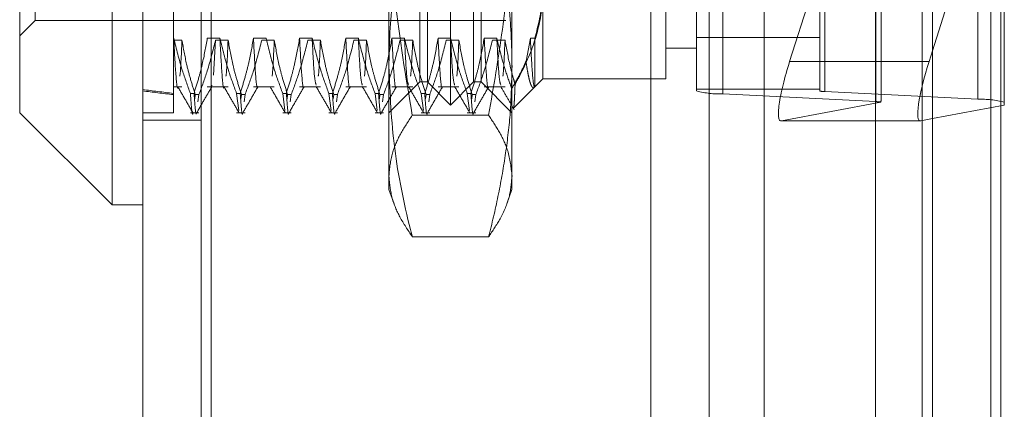
# Model space of a CAD drawing. Units: inches. Extents: x 0 to 23.4, y 0 to 16.5.
# Drawn here: x 12.1 to 12.2, y 7.9 to 7.9 of the extents above; entities that cross this region are included whole.
import ezdxf

# ---------------------------------------------------------------- set-up
doc = ezdxf.new("R2010")
doc.units = ezdxf.units.IN
doc.header["$MEASUREMENT"] = 0
doc.linetypes.add('HIDDEN', pattern=[0.07500000000000001, 0.05, -0.025])

msp = doc.modelspace()

# ---------------------------------------------------------------- linework, layer by layer
at = {"color": 7, "linetype": 'Continuous', "lineweight": 15}
for p, q in [((12.2160247359, 11.2700629349), (12.2160247359, 4.6199962682)), ((12.2257691803, 11.2700629349), (12.2257691803, 4.6199962682)), ((12.1037644345, 4.6283851571), (12.1037644345, 11.261674046)), ((12.113508879, 11.261547142), (12.113508879, 4.628512061)), ((12.2079533234, 11.261547142), (12.2079533234, 4.628512061)), ((12.0993899813, 8.0062719462), (12.0993899813, 7.8837872568)), ((12.0862666217, 7.8969106164), (12.0862666217, 7.9931485867)), ((12.2155452912, 7.9042100481), (12.2160247359, 7.9057276999)), ((12.0862666217, 7.8969106164), (12.0993899813, 7.8837872568)), ((12.2079533234, 7.8957594171), (12.2143148545, 7.8957594171)), ((12.2160247359, 7.8960765655), (12.2143672603, 7.8957645032)), ((12.0993899813, 7.8837872568), (12.1037644345, 7.8837872568))]:
    msp.add_line(p, q, dxfattribs=at)
at = {"color": 7, "linetype": 'HIDDEN', "lineweight": 0}
for p, q in [((12.2243247359, 4.6199962682), (12.2243247359, 11.2700629349)), ((12.2257691803, 11.2700629349), (12.2257691803, 4.6199962682)), ((12.1120644345, 4.6283851571), (12.1120644345, 11.261674046)), ((12.113508879, 11.261547142), (12.113508879, 4.628512061)), ((12.1920977678, 4.628512061), (12.1920977678, 11.261547142)), ((12.1132136248, 4.7401684904), (12.1132136248, 11.1498907126)), ((12.1215136248, 4.7401684904), (12.1215136248, 11.1498907126)), ((12.1229580692, 4.7401684904), (12.1229580692, 11.1498907126)), ((12.2145802915, 4.7401684904), (12.2145802915, 11.1498907126)), ((12.1203644345, 4.9450296015), (12.1203644345, 10.9450296015)), ((12.121808879, 4.9450296015), (12.121808879, 10.9450296015)), ((12.1745422123, 4.9450296015), (12.1745422123, 10.9450296015)), ((12.1759866567, 10.9450296015), (12.1759866567, 4.9450296015)), ((12.1842866567, 10.9450296015), (12.1842866567, 4.9450296015)), ((12.1475089664, 7.8980042297), (12.1475089664, 7.9920549734)), ((12.1442281265, 7.9012850696), (12.1442281265, 7.9887741335)), ((12.1507898063, 7.9012850696), (12.1507898063, 7.9887741335)), ((12.182504592, 7.9000026705), (12.182504592, 7.9852549192)), ((12.1862485465, 7.9848377021), (12.1862485465, 7.8995854534)), ((12.2000024048, 7.9852549192), (12.2000024048, 7.9000026705)), ((12.2007511957, 7.8999192271), (12.2007511957, 7.9851714758)), ((12.2080025202, 7.8984867987), (12.2080025202, 7.9837390473)), ((12.2225051694, 7.984072821), (12.2225051694, 7.8988205723)), ((12.2145802915, 7.9829898827), (12.2145802915, 7.8958046117)), ((12.0884538483, 7.910033976), (12.0884538483, 7.9800252271)), ((12.1387600601, 7.9035046261), (12.1387600601, 7.9606317606)), ((12.1562578728, 7.9606317606), (12.1562578728, 7.9035046261)), ((12.2087513111, 7.8989857276), (12.2087513111, 7.9385287771)), ((12.2160247359, 7.9057276999), (12.2262491239, 7.9380923521)), ((12.2262491239, 7.9380923521), (12.2262491239, 7.8980015689)), ((12.1081388877, 7.924030608), (12.1081388877, 7.9075005295)), ((12.1993863027, 7.9157855284), (12.1957294674, 7.9042100481)), ((12.1431345132, 7.9012850696), (12.1431345132, 7.9142703604)), ((12.1518834196, 7.9142703604), (12.1518834196, 7.9012850696)), ((12.160632326, 7.9145779528), (12.160632326, 7.9017225149)), ((12.1781301388, 7.9017225149), (12.1781301388, 7.9145779528)), ((12.0862666217, 7.9078467494), (12.0884538483, 7.910033976)), ((12.0884538483, 7.910033976), (12.1553829822, 7.910033976)), ((12.182504592, 7.907620697), (12.2000024048, 7.907620697)), ((12.1081388877, 7.9075005295), (12.1081388877, 7.8996642852)), ((12.1081672959, 7.9075005295), (12.1081388877, 7.9075005295)), ((12.1081388877, 7.9072377344), (12.1093367035, 7.9072377344)), ((12.1147289757, 7.9075005295), (12.1129370202, 7.9075005295)), ((12.1141064278, 7.9072377344), (12.1138228803, 7.9022682933)), ((12.1141064278, 7.9072377344), (12.1158983833, 7.9072377344)), ((12.1212906555, 7.9075005295), (12.1194987, 7.9075005295)), ((12.1206681076, 7.9072377344), (12.1224600631, 7.9072377344)), ((12.1278523353, 7.9075005295), (12.1260603798, 7.9075005295)), ((12.1272297874, 7.9072377344), (12.1290217428, 7.9072377344)), ((12.1344140151, 7.9075005295), (12.1326220596, 7.9075005295)), ((12.1337914672, 7.9072377344), (12.1355834226, 7.9072377344)), ((12.1409756949, 7.9075005295), (12.1391837394, 7.9075005295)), ((12.140353147, 7.9072377344), (12.1421451024, 7.9072377344)), ((12.1475373746, 7.9075005295), (12.1457454192, 7.9075005295)), ((12.1469148268, 7.9072377344), (12.1487067822, 7.9072377344)), ((12.1540990544, 7.9075005295), (12.152307099, 7.9075005295)), ((12.1534765065, 7.9072377344), (12.155268462, 7.9072377344)), ((12.1588687788, 7.9075005295), (12.1582491078, 7.9042226754)), ((12.1595031703, 7.9075005295), (12.1588687788, 7.9075005295)), ((12.1595031703, 7.9005933592), (12.1595031703, 7.9075005295)), ((12.1781301388, 7.9060969681), (12.182504592, 7.9060969681)), ((12.1387600601, 7.8859744834), (12.1387600601, 7.9035046261)), ((12.1562578728, 7.9035046261), (12.1562578728, 7.8859744834)), ((12.2079533234, 7.9042100481), (12.1957294674, 7.9042100481)), ((12.1135871611, 7.9008441803), (12.1135466532, 7.9005994487)), ((12.1387600601, 7.8969106164), (12.1431345132, 7.9012850696)), ((12.1431345132, 7.9012850696), (12.1442281265, 7.9012850696)), ((12.1442281265, 7.9012850696), (12.1475089664, 7.8980042297)), ((12.1475089664, 7.8980042297), (12.1507898063, 7.9012850696)), ((12.1507898063, 7.9012850696), (12.1518834196, 7.9012850696)), ((12.1518834196, 7.9012850696), (12.1562578728, 7.8969106164)), ((12.1595031703, 7.9005933592), (12.160632326, 7.9017225149)), ((12.160632326, 7.9017225149), (12.1781301388, 7.9017225149)), ((12.1081388877, 7.9005933592), (12.1093367035, 7.9005933592)), ((12.1081388877, 7.8996642852), (12.1081388877, 7.8969106164)), ((12.1105349953, 7.8996642852), (12.1110522546, 7.8996642852)), ((12.1111551558, 7.8988925454), (12.1112312096, 7.8994883249)), ((12.1117484689, 7.8994883249), (12.1112312096, 7.8994883249)), ((12.1117484689, 7.8994883249), (12.1116142857, 7.8984371802)), ((12.1129370202, 7.9005933592), (12.1158983833, 7.9005933592)), ((12.1170966751, 7.8996642852), (12.1176139344, 7.8996642852)), ((12.1170966751, 7.8996642852), (12.1174223489, 7.8972217934)), ((12.1177168356, 7.8988925454), (12.1177928894, 7.8994883249)), ((12.1183101487, 7.8994883249), (12.1177928894, 7.8994883249)), ((12.1183101487, 7.8994883249), (12.1181759655, 7.8984371802)), ((12.1194987, 7.9005933592), (12.1224600631, 7.9005933592)), ((12.1236583549, 7.8996642852), (12.1241756141, 7.8996642852)), ((12.1236583549, 7.8996642852), (12.1239840287, 7.8972217934)), ((12.1242785154, 7.8988925454), (12.1243545692, 7.8994883249)), ((12.1248718285, 7.8994883249), (12.1243545692, 7.8994883249)), ((12.1248718285, 7.8994883249), (12.1247376453, 7.8984371802)), ((12.1260603798, 7.9005933592), (12.1290217428, 7.9005933592)), ((12.1302200347, 7.8996642852), (12.1307372939, 7.8996642852)), ((12.1302200347, 7.8996642852), (12.1305457085, 7.8972217934)), ((12.1308401952, 7.8988925454), (12.130916249, 7.8994883249)), ((12.1314335083, 7.8994883249), (12.130916249, 7.8994883249)), ((12.1314335083, 7.8994883249), (12.1312993251, 7.8984371802)), ((12.1326220596, 7.9005933592), (12.1355834226, 7.9005933592)), ((12.1367817145, 7.8996642852), (12.1372989737, 7.8996642852)), ((12.1367817145, 7.8996642852), (12.1371073883, 7.8972217934)), ((12.137401875, 7.8988925454), (12.1374779288, 7.8994883249)), ((12.1379951881, 7.8994883249), (12.1374779288, 7.8994883249)), ((12.1379951881, 7.8994883249), (12.1378610049, 7.8984371802)), ((12.1391837394, 7.9005933592), (12.1421451024, 7.9005933592)), ((12.1433433942, 7.8996642852), (12.1438606535, 7.8996642852)), ((12.1433433942, 7.8996642852), (12.1436690681, 7.8972217934)), ((12.1439635548, 7.8988925454), (12.1440396086, 7.8994883249)), ((12.1445568678, 7.8994883249), (12.1440396086, 7.8994883249)), ((12.1445568678, 7.8994883249), (12.1444226847, 7.8984371802)), ((12.1457454192, 7.9005933592), (12.1487067822, 7.9005933592)), ((12.149905074, 7.8996642852), (12.1504223333, 7.8996642852)), ((12.149905074, 7.8996642852), (12.1502307478, 7.8972217934)), ((12.1505252345, 7.8988925454), (12.1506012884, 7.8994883249)), ((12.1511185476, 7.8994883249), (12.1506012884, 7.8994883249)), ((12.1511185476, 7.8994883249), (12.1509843645, 7.8984371802)), ((12.152307099, 7.9005933592), (12.155268462, 7.9005933592)), ((12.1564779637, 7.8975681526), (12.1594541909, 7.9005443798)), ((12.182504592, 7.9002386345), (12.2000024048, 7.9002386345)), ((12.2080025202, 7.8984867987), (12.1862485465, 7.8995854534)), ((12.2007511957, 7.8999192271), (12.2225051694, 7.8988205723)), ((12.1945514364, 7.8957645032), (12.2086945378, 7.8984273049)), ((12.2262491239, 7.8980015689), (12.2160247359, 7.8960765655)), ((12.1037644345, 7.8969106164), (12.1081388877, 7.8969106164)), ((12.1105349953, 7.8969106164), (12.1117484689, 7.8969106164)), ((12.1170966751, 7.8969106164), (12.1183101487, 7.8969106164)), ((12.1236583549, 7.8969106164), (12.1248718285, 7.8969106164)), ((12.1302200347, 7.8969106164), (12.1314335083, 7.8969106164)), ((12.1367817145, 7.8969106164), (12.1379951881, 7.8969106164)), ((12.1529326922, 7.8965434057), (12.1420852406, 7.8965434057)), ((12.1433433942, 7.8969106164), (12.1445568678, 7.8969106164)), ((12.149905074, 7.8969106164), (12.1511185476, 7.8969106164)), ((12.1037644345, 7.8958629349), (12.1120644345, 7.8958629349)), ((12.1944990306, 7.8957594171), (12.2079533234, 7.8957594171)), ((12.2143672603, 7.8957645032), (12.1945514364, 7.8957645032)), ((12.1387600601, 7.8859744834), (12.1394924199, 7.8839623413)), ((12.1555225105, 7.8839540919), (12.1562578728, 7.8859744834)), ((12.1529326922, 7.8792615282), (12.1420852406, 7.8792615282))]:
    msp.add_line(p, q, dxfattribs=at)
at = {"color": 8, "linetype": 'Continuous', "lineweight": 15}
for p, q in [((12.2155452912, 7.9042100481), (12.2079533234, 7.9042100481)), ((12.2145802915, 7.8958046117), (12.2145802915, 6.4829898827))]:
    msp.add_line(p, q, dxfattribs=at)
at = {"color": 7, "linetype": 'HIDDEN', "lineweight": 0}
for centre, radius, start, end in [((12.1857942942, 7.9125162097), 0.0129387326871305, 255.2707165276, 272.0119504023), ((12.2006603452, 7.9025053784), 0.0025877465372983, 255.2707165273, 272.0119504029), ((12.2078335173, 7.8924665571), 0.0060226132518144, 81.7805682593, 88.3919892546), ((12.2229594217, 7.885889816), 0.0129387326877769, 75.2707165281, 92.0119504021)]:
    msp.add_arc(centre, radius, start, end, dxfattribs=at)
for centre, major_axis, ratio, start_param, end_param in [((12.1973137159, 7.9045083235), (0.002886652030253956, 0.008737626064193371), 0.1538573231, 1.655681995643805, 3.22647832243928), ((12.3968527985, 7.9450296015), (0.3207729333891667, 0.03421793441885423), 0.1054686545, 3.548997893414275, 3.58136924173018), ((12.3968527985, 7.9450296015), (0.3207729537301596, 0.0345925913976135), 0.1042740924, 3.549003531137782, 3.581374879453666), ((12.204376858, 7.8851386733), (0.00432269100446625, 0.01404491932327901), 0.0477722177, 5.967910917175568, 6.12919669527416)]:
    msp.add_ellipse(centre, major_axis=major_axis, ratio=ratio, start_param=start_param, end_param=end_param, dxfattribs=at)
at = {"color": 7, "linetype": 'Continuous', "lineweight": 15}
msp.add_ellipse((12.2171295397, 7.9045083235), major_axis=(0.002886652030253956, 0.008737626064192483), ratio=0.1538573231, start_param=1.655681995644575, end_param=3.226478322440221, dxfattribs=at)
at = {"color": 7, "linetype": 'HIDDEN', "lineweight": 0}
for points, knots in [([(12.13876006005558, 7.929427442431152), (12.13880497285909, 7.92668610518083), (12.13889491547292, 7.921196288949953), (12.13978449418494, 7.910193659884398), (12.14116360907408, 7.902011415943569), (12.14208524063796, 7.89654340574466)], [0, 0, 0, 0, 0.2486064242475883, 0.4978605178089627, 1, 1, 1, 1]), ([(12.1529326922466, 7.896543405744656), (12.15363559930316, 7.900607986608418), (12.15504407608881, 7.908752545318686), (12.15609434232259, 7.919749584766469), (12.15621104966213, 7.926656412399682), (12.15625787282898, 7.929427442431154)], [0, 0, 0, 0, 0.3736449977979188, 0.7487053950618261, 1, 1, 1, 1]), ([(12.13876006005558, 7.903504626053134), (12.13878627031791, 7.905077487497517), (12.13883873314293, 7.90822574880534), (12.1392581864528, 7.91294844860245), (12.13991003852456, 7.917668083724573), (12.14067242696897, 7.921706771027504), (12.14141522312039, 7.925065677743332), (12.14186188196192, 7.926853630474144), (12.14208524063797, 7.927747723946959)], [0, 0, 0, 0, 0.1934452223929679, 0.3872026433207704, 0.5818069285260097, 0.7766484131782417, 0.8883095774967472, 1, 1, 1, 1]), ([(12.15293269224661, 7.927747723946956), (12.15315599539898, 7.926853858390488), (12.1536026569627, 7.925065906080015), (12.15434314516574, 7.921717465270913), (12.1551028669282, 7.917695963194832), (12.15575526998401, 7.912987711097933), (12.15617816979981, 7.908254530570179), (12.1562312911231, 7.90508876364687), (12.15625787282899, 7.903504626053139)], [0, 0, 0, 0, 0.1116619868653085, 0.2233516058017452, 0.4168900886456162, 0.6106447106466238, 0.8051681105639504, 1, 1, 1, 1]), ([(12.16063232602234, 7.91423673152332), (12.16062195894263, 7.913748366056393), (12.16057385743004, 7.911482432126934), (12.1597505778569, 7.907412070604977), (12.15810851435966, 7.903510633481753), (12.1569322054122, 7.901387729555879), (12.1566967319363, 7.900962766736789)], [0, 0, 0, 0, 0.1074672354131808, 0.4986299636639452, 0.8996357670962943, 1, 1, 1, 1]), ([(12.15950317029181, 7.907500529486041), (12.15998014467522, 7.909359290768911), (12.16058221377547, 7.911705544094197), (12.16062370516252, 7.914083809504347), (12.16063232602234, 7.914577952847567)], [0, 0, 0, 0, 0.792225316353771, 1, 1, 1, 1]), ([(12.11053499529789, 7.899664285230817), (12.11013180948042, 7.900757810831647), (12.10917818481271, 7.903344243544651), (12.10853724871497, 7.905979462571281), (12.1081672959016, 7.907500529486038)], [0, 0, 0, 0, 0.4227929825239544, 1, 1, 1, 1]), ([(12.10877721561398, 7.900601181380584), (12.10877678537133, 7.900598571109386), (12.10868200231664, 7.90002352472299), (12.10846727443985, 7.901893838355875), (12.10826721453638, 7.905633019474714), (12.1081672959016, 7.907500529486039)], [0, 0, 0, 0, 0.0022773065240295, 0.5016938042385429, 0.9999999999999999, 0.9999999999999999, 0.9999999999999999, 0.9999999999999999]), ([(12.10933670347074, 7.907237734361455), (12.10924153363708, 7.905080672640211), (12.10913753000004, 7.902723389290052), (12.10903586944188, 7.902159577014512), (12.10902723465364, 7.902111688239408)], [0, 0, 0, 0, 0.9150625532985971, 1, 1, 1, 1]), ([(12.10933670347074, 7.907237734361455), (12.10953855590574, 7.906091612414953), (12.10986865139759, 7.904217323964339), (12.11054750234942, 7.901637496882986), (12.11100322473182, 7.900204974823281), (12.11123120962847, 7.899488324936547)], [0, 0, 0, 0, 0.4402664732985452, 0.7199812974648159, 1, 1, 1, 1]), ([(12.11293702024039, 7.907500529486038), (12.11272102910408, 7.906269052699446), (12.11239708352137, 7.904422071975974), (12.11172158518813, 7.901813669596416), (12.11129264786612, 7.900436246930068), (12.11105225456342, 7.899664285230823)], [0, 0, 0, 0, 0.4679312626688748, 0.7018078062602198, 1, 1, 1, 1]), ([(12.111748468894, 7.899488324936546), (12.11216168618953, 7.900605993553799), (12.11310765519018, 7.903164647018608), (12.11374659121976, 7.905770287386146), (12.11410642780954, 7.907237734361456)], [0, 0, 0, 0, 0.4368190662103302, 1, 1, 1, 1]), ([(12.11709667508791, 7.899664285230821), (12.11669348927045, 7.900757810831649), (12.11573986460273, 7.903344243544653), (12.115098928505, 7.905979462571281), (12.11472897569163, 7.907500529486036)], [0, 0, 0, 0, 0.4227929825238824, 1, 1, 1, 1]), ([(12.11533860861779, 7.900599448742378), (12.1153382739355, 7.900597420115064), (12.11524358212743, 7.900023459694312), (12.11502895054143, 7.901894269579198), (12.11482889309783, 7.905633163109142), (12.11472897569162, 7.907500529486039)], [0, 0, 0, 0, 0.0017723140259691, 0.501441588976475, 1, 1, 1, 1]), ([(12.11589838326077, 7.907237734361456), (12.1158032140411, 7.905081142607876), (12.11569911334075, 7.90272215813078), (12.11559735792114, 7.902158330099607), (12.11558862765746, 7.902109955601203)], [0, 0, 0, 0, 0.9142034525955477, 1, 1, 1, 1]), ([(12.11589838326076, 7.907237734361458), (12.1161144040322, 7.906019441128627), (12.11643839217572, 7.904192243863506), (12.11711833085875, 7.9016128423773), (12.11755066138197, 7.900251220434344), (12.1177928894185, 7.89948832493655)], [0, 0, 0, 0, 0.4680233101994677, 0.7019417734274027, 1, 1, 1, 1]), ([(12.11949870003042, 7.907500529486043), (12.1192827088941, 7.906269052699448), (12.11895876331139, 7.904422071975973), (12.11828326497815, 7.90181366959642), (12.11785432765614, 7.900436246930068), (12.11761393435345, 7.899664285230821)], [0, 0, 0, 0, 0.467931262668646, 0.7018078062601157, 1, 1, 1, 1]), ([(12.11831014868403, 7.89948832493655), (12.11871107542395, 7.900571372648891), (12.11965815204147, 7.903129768140819), (12.12029871480735, 7.905735239424549), (12.12066810759956, 7.907237734361455)], [0, 0, 0, 0, 0.4233308398792011, 1, 1, 1, 1]), ([(12.12010833295659, 7.900599448742378), (12.1201079982743, 7.900597420115064), (12.12001330646627, 7.900023459694314), (12.1197986748802, 7.901894269579197), (12.11959861743662, 7.905633163109142), (12.11949870003042, 7.907500529486039)], [0, 0, 0, 0, 0.0017723140260475, 0.501441588976484, 1, 1, 1, 1]), ([(12.12365835487794, 7.899664285230825), (12.12325516906047, 7.900757810831652), (12.12230154439276, 7.903344243544651), (12.12166060829502, 7.905979462571285), (12.12129065548165, 7.907500529486045)], [0, 0, 0, 0, 0.4227929825239818, 0.9999999999999999, 0.9999999999999999, 0.9999999999999999, 0.9999999999999999]), ([(12.1224600630508, 7.907237734361455), (12.12236489383112, 7.905081142607877), (12.12226079313078, 7.902722158130782), (12.12215903771116, 7.902158330099607), (12.12215030744748, 7.902109955601202)], [0, 0, 0, 0, 0.9142034525946433, 1, 1, 1, 1]), ([(12.12246006305079, 7.907237734361456), (12.12267608382222, 7.906019441128625), (12.12300007196575, 7.904192243863507), (12.12368001064877, 7.901612842377308), (12.124112341172, 7.900251220434345), (12.12435456920852, 7.899488324936548)], [0, 0, 0, 0, 0.4680233101990783, 0.7019417734269224, 1, 1, 1, 1]), ([(12.12606037982045, 7.907500529486045), (12.12584438868413, 7.906269052699452), (12.12552044310142, 7.904422071975979), (12.12484494476818, 7.90181366959642), (12.12441600744617, 7.90043624693007), (12.12417561414347, 7.899664285230823)], [0, 0, 0, 0, 0.4679312626685216, 0.7018078062599924, 1, 1, 1, 1]), ([(12.12487182847405, 7.899488324936552), (12.12527275521398, 7.900571372648895), (12.12621983183149, 7.903129768140825), (12.12686039459738, 7.905735239424554), (12.12722978738959, 7.907237734361462)], [0, 0, 0, 0, 0.4233308398791439, 1, 1, 1, 1]), ([(12.12667001274662, 7.900599448742378), (12.12666967806432, 7.900597420115064), (12.12657498625625, 7.900023459694315), (12.12636035467025, 7.901894269579196), (12.12616029722666, 7.905633163109144), (12.12606037982045, 7.907500529486042)], [0, 0, 0, 0, 0.0017723140257731, 0.5014415889763985, 1, 1, 1, 1]), ([(12.13022003466797, 7.899664285230825), (12.1298168488505, 7.900757810831652), (12.12886322418279, 7.903344243544655), (12.12822228808505, 7.905979462571285), (12.12785233527168, 7.907500529486041)], [0, 0, 0, 0, 0.422792982523878, 1, 1, 1, 1]), ([(12.12841777910598, 7.900843982663804), (12.12833030491775, 7.901127713323769), (12.1281411731807, 7.901741179692071), (12.12795331063516, 7.905487108045491), (12.12785233527168, 7.907500529486041)], [0, 0, 0, 0, 0.4625040175389383, 1, 1, 1, 1]), ([(12.12902174284082, 7.907237734361458), (12.12892657362115, 7.90508114260788), (12.12882247292081, 7.902722158130783), (12.12872071750119, 7.902158330099608), (12.12871198723751, 7.902109955601202)], [0, 0, 0, 0, 0.9142034525936574, 1, 1, 1, 1]), ([(12.12902174284082, 7.90723773436146), (12.12923776361225, 7.906019441128627), (12.12956175175577, 7.904192243863505), (12.1302416904388, 7.90161284237731), (12.13067402096203, 7.900251220434349), (12.13091624899855, 7.899488324936551)], [0, 0, 0, 0, 0.4680233101995261, 0.7019417734270125, 1, 1, 1, 1]), ([(12.13262205961047, 7.907500529486045), (12.13240606847415, 7.906269052699452), (12.13208212289145, 7.90442207197598), (12.1314066245582, 7.901813669596421), (12.13097768723619, 7.900436246930072), (12.1307372939335, 7.899664285230826)], [0, 0, 0, 0, 0.4679312626687358, 0.7018078062597307, 1, 1, 1, 1]), ([(12.13143350826408, 7.899488324936551), (12.131834435004, 7.900571372648894), (12.13278151162152, 7.903129768140827), (12.13342207438741, 7.905735239424554), (12.13379146717961, 7.90723773436146)], [0, 0, 0, 0, 0.4233308398791754, 1, 1, 1, 1]), ([(12.13323169253664, 7.900599448742378), (12.13323135785435, 7.900597420115063), (12.13313666604629, 7.900023459694312), (12.13292203446027, 7.901894269579195), (12.13272197701668, 7.905633163109142), (12.13262205961047, 7.907500529486041)], [0, 0, 0, 0, 0.0017723140258419, 0.5014415889764116, 1, 1, 1, 1]), ([(12.13678171445799, 7.899664285230826), (12.13637852864053, 7.900757810831654), (12.13542490397281, 7.903344243544654), (12.13478396787507, 7.905979462571286), (12.13441401506171, 7.907500529486046)], [0, 0, 0, 0, 0.4227929825238353, 1, 1, 1, 1]), ([(12.13497945889601, 7.900843982663803), (12.13489198470778, 7.901127713323768), (12.13470285297073, 7.90174117969207), (12.13451499042519, 7.905487108045491), (12.1344140150617, 7.907500529486041)], [0, 0, 0, 0, 0.4625040175389863, 0.9999999999999999, 0.9999999999999999, 0.9999999999999999, 0.9999999999999999]), ([(12.13558342263085, 7.907237734361456), (12.13548825341118, 7.905081142607878), (12.13538415271083, 7.902722158130782), (12.13528239729122, 7.902158330099607), (12.13527366702753, 7.902109955601201)], [0, 0, 0, 0, 0.9142034525935927, 1, 1, 1, 1]), ([(12.13558342263084, 7.907237734361457), (12.13579944340228, 7.906019441128622), (12.1361234315458, 7.904192243863499), (12.13680337022883, 7.90161284237731), (12.13723570075205, 7.900251220434346), (12.13747792878858, 7.899488324936548)], [0, 0, 0, 0, 0.4680233101993517, 0.7019417734268957, 1, 1, 1, 1]), ([(12.1391837394005, 7.907500529486039), (12.13896774826418, 7.906269052699448), (12.13864380268147, 7.904422071975978), (12.13796830434823, 7.901813669596412), (12.13753936702622, 7.900436246930067), (12.13729897372353, 7.899664285230824)], [0, 0, 0, 0, 0.4679312626687353, 0.7018078062603561, 0.9999999999999999, 0.9999999999999999, 0.9999999999999999, 0.9999999999999999]), ([(12.13799518805411, 7.899488324936548), (12.13839611479403, 7.900571372648891), (12.13934319141154, 7.903129768140821), (12.13998375417743, 7.90573523942455), (12.14035314696964, 7.907237734361456)], [0, 0, 0, 0, 0.4233308398794927, 1, 1, 1, 1]), ([(12.13979337232667, 7.900599448742376), (12.13979303764438, 7.900597420115062), (12.13969834583633, 7.900023459694312), (12.13948371425029, 7.901894269579194), (12.13928365680671, 7.905633163109142), (12.1391837394005, 7.907500529486039)], [0, 0, 0, 0, 0.0017723140258023, 0.5014415889764203, 1, 1, 1, 1]), ([(12.14334339424802, 7.89966428523082), (12.14294020843055, 7.900757810831648), (12.14198658376284, 7.903344243544653), (12.1413456476651, 7.905979462571282), (12.14097569485173, 7.907500529486038)], [0, 0, 0, 0, 0.4227929825240457, 0.9999999999999999, 0.9999999999999999, 0.9999999999999999, 0.9999999999999999]), ([(12.14154113868603, 7.900843982663802), (12.1414536644978, 7.901127713323767), (12.14126453276076, 7.90174117969207), (12.14107667021521, 7.90548710804549), (12.14097569485173, 7.907500529486038)], [0, 0, 0, 0, 0.4625040175393536, 1, 1, 1, 1]), ([(12.14214510242087, 7.907237734361455), (12.1420499332012, 7.905081142607877), (12.14194583250086, 7.902722158130782), (12.14184407708124, 7.902158330099607), (12.14183534681756, 7.902109955601202)], [0, 0, 0, 0, 0.9142034525946126, 1, 1, 1, 1]), ([(12.14214510242087, 7.907237734361456), (12.1423611231923, 7.90601944112862), (12.14268511133583, 7.904192243863498), (12.14336505001885, 7.901612842377309), (12.14379738054208, 7.900251220434343), (12.1440396085786, 7.899488324936544)], [0, 0, 0, 0, 0.4680233101991366, 0.701941773426903, 1, 1, 1, 1]), ([(12.14574541919053, 7.907500529486041), (12.14552942805421, 7.906269052699448), (12.1452054824715, 7.904422071975978), (12.14452998413826, 7.901813669596415), (12.14410104681624, 7.900436246930067), (12.14386065351355, 7.899664285230821)], [0, 0, 0, 0, 0.4679312626689321, 0.7018078062601143, 0.9999999999999999, 0.9999999999999999, 0.9999999999999999, 0.9999999999999999]), ([(12.14455686784413, 7.899488324936544), (12.14495779458406, 7.900571372648886), (12.14590487120157, 7.90312976814082), (12.14654543396746, 7.905735239424549), (12.14691482675967, 7.907237734361457)], [0, 0, 0, 0, 0.423330839879183, 1, 1, 1, 1]), ([(12.14635505211669, 7.900599448742377), (12.1463547174344, 7.900597420115063), (12.14626002562632, 7.900023459694312), (12.14604539404033, 7.901894269579196), (12.14584533659674, 7.905633163109142), (12.14574541919053, 7.907500529486039)], [0, 0, 0, 0, 0.0017723140258613, 0.5014415889764577, 1, 1, 1, 1]), ([(12.14990507403805, 7.899664285230825), (12.14950188822058, 7.900757810831651), (12.14854826355286, 7.903344243544653), (12.14790732745513, 7.905979462571282), (12.14753737464176, 7.907500529486041)], [0, 0, 0, 0, 0.422792982523402, 1, 1, 1, 1]), ([(12.14810281847606, 7.900843982663799), (12.14801534428783, 7.901127713323764), (12.14782621255078, 7.901741179692067), (12.14763835000524, 7.90548710804549), (12.14753737464175, 7.907500529486039)], [0, 0, 0, 0, 0.4625040175393142, 0.9999999999999999, 0.9999999999999999, 0.9999999999999999, 0.9999999999999999]), ([(12.1487067822109, 7.907237734361455), (12.14861161299123, 7.905081142607878), (12.14850751229088, 7.902722158130779), (12.14840575687127, 7.902158330099606), (12.14839702660758, 7.9021099556012)], [0, 0, 0, 0, 0.9142034525939835, 0.9999999999999999, 0.9999999999999999, 0.9999999999999999, 0.9999999999999999]), ([(12.1487067822109, 7.907237734361456), (12.14892280298233, 7.906019441128623), (12.14924679112585, 7.904192243863504), (12.14992672980888, 7.901612842377301), (12.15035906033211, 7.900251220434342), (12.15060128836863, 7.899488324936547)], [0, 0, 0, 0, 0.4680233101996332, 0.7019417734272053, 1, 1, 1, 1]), ([(12.15230709898055, 7.907500529486041), (12.15209110784423, 7.906269052699448), (12.15176716226153, 7.904422071975979), (12.15109166392828, 7.901813669596415), (12.15066272660627, 7.900436246930069), (12.15042233330358, 7.899664285230824)], [0, 0, 0, 0, 0.4679312626688706, 0.7018078062598584, 1, 1, 1, 1]), ([(12.15111854763416, 7.899488324936548), (12.15151947437408, 7.90057137264889), (12.15246655099159, 7.903129768140817), (12.15310711375748, 7.905735239424547), (12.15347650654969, 7.907237734361453)], [0, 0, 0, 0, 0.4233308398794311, 1, 1, 1, 1]), ([(12.15291673190672, 7.900599448742378), (12.15291639722443, 7.900597420115064), (12.15282170541638, 7.900023459694315), (12.15260707383034, 7.901894269579196), (12.15240701638676, 7.905633163109141), (12.15230709898055, 7.907500529486038)], [0, 0, 0, 0, 0.0017723140258712, 0.5014415889764836, 0.9999999999999999, 0.9999999999999999, 0.9999999999999999, 0.9999999999999999]), ([(12.15621807342052, 7.900324886487048), (12.15589187588467, 7.901235488045034), (12.15504291040623, 7.903605430188653), (12.15445875817473, 7.906016106190178), (12.15409905443178, 7.907500529486041)], [0, 0, 0, 0, 0.3842294464604694, 1, 1, 1, 1]), ([(12.15466449873491, 7.900843979943243), (12.15457702439015, 7.901127710895923), (12.15438789249649, 7.901741177307433), (12.15420002979537, 7.905487108294998), (12.15409905443178, 7.907500529486037)], [0, 0, 0, 0, 0.462504462115259, 1, 1, 1, 1]), ([(12.15526846200093, 7.907237734361456), (12.15517329278125, 7.905081142607877), (12.15506919208091, 7.902722158130782), (12.15496743666129, 7.902158330099607), (12.15495870639761, 7.902109955601202)], [0, 0, 0, 0, 0.9142034525947063, 1, 1, 1, 1]), ([(12.15526846200092, 7.907237734361455), (12.15548407272109, 7.906019383140827), (12.15580744586936, 7.90419209890556), (12.15635932707104, 7.902108242005045), (12.15661649595612, 7.901235164500967), (12.1566967319363, 7.900962766736789)], [0, 0, 0, 0, 0.5792226418971451, 0.8687186291842123, 1, 1, 1, 1]), ([(12.15947848078248, 7.900593891755081), (12.15947812304221, 7.900593719087585), (12.15937914455393, 7.900545945970717), (12.15917056561033, 7.901671437508564), (12.15896929972517, 7.905558940878403), (12.15886877877058, 7.907500529486041)], [0, 0, 0, 0, 0.0018124445216009, 0.5014616318949741, 1, 1, 1, 1]), ([(12.14208524063796, 7.879261528159313), (12.1419968654895, 7.879610906492923), (12.14094440243417, 7.883771666557902), (12.13925003088553, 7.891827635035333), (12.13892377038408, 7.899603079433302), (12.13876006005558, 7.903504626053134)], [0, 0, 0, 0, 0.0436758706790263, 0.5201376303082529, 1, 1, 1, 1]), ([(12.15625787282899, 7.903504626053139), (12.15621814425016, 7.901570932433645), (12.15613859189785, 7.897698911822408), (12.15550769349973, 7.891890994397247), (12.15453683757312, 7.886089351298592), (12.15359655122402, 7.881882578766541), (12.15302118305828, 7.879610907927555), (12.1529326922466, 7.879261528159306)], [0, 0, 0, 0, 0.2378234222455368, 0.4762166992156415, 0.7160848609463649, 0.9563342524001139, 1, 1, 1, 1]), ([(12.15621807342052, 7.900324886487048), (12.1566220097249, 7.901029107169614), (12.15735835262331, 7.902312843968946), (12.1579720617129, 7.903628672234527), (12.15824910783996, 7.904222675372239)], [0, 0, 0, 0, 0.5485709242997076, 0.9999999999999999, 0.9999999999999999, 0.9999999999999999, 0.9999999999999999]), ([(12.15824910783996, 7.904222675372239), (12.15830170631141, 7.903860885911508), (12.1584071115478, 7.903135874279366), (12.15856856720115, 7.90225614353635), (12.15873227486619, 7.901533469176681), (12.15889290483428, 7.901006162658589), (12.1590492450862, 7.900656881212401), (12.15920104685715, 7.900475197631462), (12.15935285407673, 7.900439063733591), (12.15945300586682, 7.900550038288207), (12.15950317029181, 7.900605623662328)], [0, 0, 0, 0, 0.1281188216293556, 0.256745002438138, 0.3869367605294545, 0.5176610272399058, 0.6371968217368461, 0.7571443160953445, 0.8783574838923859, 1, 1, 1, 1]), ([(12.10873247718321, 7.900632491849534), (12.10908742373177, 7.900018225572898), (12.10979733386462, 7.89878966353782), (12.11050719194561, 7.897561071081118), (12.11086212950335, 7.896946760111498)], [0, 0, 0, 0, 0.4999880014977239, 1, 1, 1, 1]), ([(12.1114605870516, 7.896945785056735), (12.11181550063201, 7.897560074013111), (12.11252531114497, 7.898788623111528), (12.11323517039122, 7.900017141844843), (12.11359009168983, 7.900631386804691)], [0, 0, 0, 0, 0.5000117269769982, 1, 1, 1, 1]), ([(12.11529415697323, 7.900632491849535), (12.1156491035218, 7.900018225572901), (12.11635901365464, 7.898789663537822), (12.11706887173564, 7.89756107108112), (12.11742380929337, 7.8969467601115)], [0, 0, 0, 0, 0.4999880014977391, 0.9999999999999999, 0.9999999999999999, 0.9999999999999999, 0.9999999999999999]), ([(12.11802226684163, 7.896945785056734), (12.11837718042204, 7.897560074013112), (12.119086990935, 7.89878862311153), (12.11979685018124, 7.900017141844848), (12.12015177147986, 7.900631386804696)], [0, 0, 0, 0, 0.5000117269769949, 1, 1, 1, 1]), ([(12.12185583676326, 7.900632491849535), (12.12221078331182, 7.900018225572901), (12.12292069344467, 7.898789663537822), (12.12363055152567, 7.897561071081119), (12.1239854890834, 7.896946760111499)], [0, 0, 0, 0, 0.4999880014977398, 1, 1, 1, 1]), ([(12.12458394663165, 7.896945785056735), (12.12493886021207, 7.897560074013112), (12.12564867072503, 7.898788623111532), (12.12635852997127, 7.900017141844848), (12.12671345126988, 7.900631386804696)], [0, 0, 0, 0, 0.500011726976998, 0.9999999999999999, 0.9999999999999999, 0.9999999999999999, 0.9999999999999999]), ([(12.12841751655329, 7.900632491849537), (12.12877246310185, 7.900018225572903), (12.1294823732347, 7.898789663537825), (12.13019223131569, 7.897561071081122), (12.13054716887343, 7.896946760111501)], [0, 0, 0, 0, 0.4999880014977395, 0.9999999999999999, 0.9999999999999999, 0.9999999999999999, 0.9999999999999999]), ([(12.13114562642168, 7.896945785056737), (12.13150054000209, 7.897560074013112), (12.13221035051505, 7.89878862311153), (12.13292020976129, 7.900017141844847), (12.13327513105991, 7.900631386804693)], [0, 0, 0, 0, 0.5000117269770108, 1, 1, 1, 1]), ([(12.13497919634331, 7.900632491849535), (12.13533414289188, 7.900018225572899), (12.13604405302472, 7.89878966353782), (12.13675391110572, 7.897561071081116), (12.13710884866345, 7.896946760111494)], [0, 0, 0, 0, 0.4999880014977394, 1, 1, 1, 1]), ([(12.1377073062117, 7.896945785056732), (12.13806221979212, 7.897560074013108), (12.13877203030508, 7.898788623111526), (12.13948188955132, 7.900017141844843), (12.13983681084994, 7.90063138680469)], [0, 0, 0, 0, 0.500011726977003, 1, 1, 1, 1]), ([(12.14154087613334, 7.900632491849534), (12.1418958226819, 7.900018225572898), (12.14260573281475, 7.89878966353782), (12.14331559089575, 7.897561071081117), (12.14367052845348, 7.896946760111496)], [0, 0, 0, 0, 0.4999880014977306, 1, 1, 1, 1]), ([(12.14426898600173, 7.896945785056732), (12.14462389958214, 7.897560074013108), (12.14533371009511, 7.898788623111528), (12.14604356934135, 7.900017141844846), (12.14639849063996, 7.900631386804693)], [0, 0, 0, 0, 0.5000117269770014, 0.9999999999999999, 0.9999999999999999, 0.9999999999999999, 0.9999999999999999]), ([(12.14810255592337, 7.900632491849533), (12.14845750247193, 7.900018225572898), (12.14916741260477, 7.898789663537821), (12.14987727068577, 7.897561071081119), (12.15023220824351, 7.896946760111499)], [0, 0, 0, 0, 0.4999880014977389, 1, 1, 1, 1]), ([(12.15083066579176, 7.896945785056733), (12.15118557937217, 7.897560074013111), (12.15189538988513, 7.898788623111529), (12.15260524913137, 7.900017141844846), (12.15296017042999, 7.900631386804693)], [0, 0, 0, 0, 0.5000117269770022, 1, 1, 1, 1]), ([(12.15466423571339, 7.900632491849535), (12.15498276015398, 7.900081258252749), (12.15561982291401, 7.898978767040638), (12.15625684326502, 7.897876251039513), (12.15657536037948, 7.897324981029409)], [0, 0, 0, 0, 0.4999891071506534, 1, 1, 1, 1]), ([(12.1566967319363, 7.900962766736789), (12.15669351676967, 7.90087453145645), (12.15667289290176, 7.900308541268242), (12.15663586025428, 7.899403432163586), (12.15658580793642, 7.89845310116687), (12.15653218247617, 7.897829080865675), (12.15648247553033, 7.897525406665334), (12.15645024856354, 7.897576809506353), (12.15643711296535, 7.897597761123343)], [0, 0, 0, 0, 0.0371744459246776, 0.2384575825535623, 0.4411278471420443, 0.648111534017185, 0.8565715003937386, 1, 1, 1, 1]), ([(12.11053499529789, 7.899664285230822), (12.11066221432674, 7.897848700372492), (12.11078980827522, 7.89602776491215), (12.11090282143327, 7.896915836432235), (12.11090315350897, 7.896918445924645)], [0, 0, 0, 0, 0.9970616190801367, 1, 1, 1, 1]), ([(12.11142041277451, 7.896918445924646), (12.1114200806988, 7.896915836432236), (12.11130706754076, 7.89602776491215), (12.11117947359228, 7.897848700372494), (12.11105225456342, 7.899664285230823)], [0, 0, 0, 0, 0.0029383809198625, 0.9999999999999999, 0.9999999999999999, 0.9999999999999999, 0.9999999999999999]), ([(12.11798209256453, 7.896918445924648), (12.11798176048882, 7.896915836432237), (12.11786874733078, 7.896027764912148), (12.1177411533823, 7.897848700372492), (12.11761393435345, 7.899664285230824)], [0, 0, 0, 0, 0.0029383809200893, 1, 1, 1, 1]), ([(12.12454377235456, 7.896918445924645), (12.12454344027885, 7.896915836432235), (12.12443042712081, 7.896027764912144), (12.12430283317233, 7.89784870037249), (12.12417561414347, 7.899664285230823)], [0, 0, 0, 0, 0.0029383809197723, 1, 1, 1, 1]), ([(12.13110545214458, 7.896918445924649), (12.13110512006888, 7.896915836432238), (12.13099210691083, 7.896027764912148), (12.13086451296235, 7.897848700372492), (12.1307372939335, 7.899664285230825)], [0, 0, 0, 0, 0.0029383809199832, 1, 1, 1, 1]), ([(12.13766713193461, 7.896918445924644), (12.1376667998589, 7.896915836432234), (12.13755378670087, 7.896027764912147), (12.13742619275239, 7.89784870037249), (12.13729897372353, 7.89966428523082)], [0, 0, 0, 0, 0.0029383809199239, 0.9999999999999999, 0.9999999999999999, 0.9999999999999999, 0.9999999999999999]), ([(12.14422881172464, 7.896918445924646), (12.14422847964893, 7.896915836432235), (12.14411546649087, 7.896027764912147), (12.1439878725424, 7.897848700372491), (12.14386065351355, 7.899664285230823)], [0, 0, 0, 0, 0.0029383809198174, 0.9999999999999999, 0.9999999999999999, 0.9999999999999999, 0.9999999999999999]), ([(12.15079049151466, 7.896918445924644), (12.15079015943896, 7.896915836432234), (12.1506771462809, 7.896027764912147), (12.15054955233243, 7.89784870037249), (12.15042233330358, 7.89966428523082)], [0, 0, 0, 0, 0.0029383809198335, 0.9999999999999999, 0.9999999999999999, 0.9999999999999999, 0.9999999999999999]), ([(12.14208524063796, 7.89654340574466), (12.14149195728694, 7.895653948839116), (12.14030393289211, 7.893872849639033), (12.13904654249135, 7.89098966906613), (12.13886133908243, 7.888993873568091), (12.13876006005558, 7.887902466951983)], [0, 0, 0, 0, 0.3113120398227381, 0.623388971009697, 1, 1, 1, 1]), ([(12.15625787282899, 7.887902466951986), (12.15613597046843, 7.889105941528815), (12.15592834652026, 7.891155697924111), (12.15461160557786, 7.894036804593527), (12.15349277820944, 7.895707202890672), (12.1529326922466, 7.896543405744656)], [0, 0, 0, 0, 0.4152669263406464, 0.7072821099923878, 1, 1, 1, 1]), ([(12.13876006005558, 7.887902466951983), (12.13885538104603, 7.886844097149534), (12.13903010393707, 7.884904110680455), (12.14025263551146, 7.882020060580883), (12.14145770289415, 7.880206130565488), (12.14208524063796, 7.879261528159313)], [0, 0, 0, 0, 0.3652142756857757, 0.669435911251801, 1, 1, 1, 1]), ([(12.1529326922466, 7.879261528159306), (12.15350323773772, 7.880114800692884), (12.15475750889939, 7.881990611033285), (12.1559983274049, 7.884875016937963), (12.15617256051064, 7.886907347194876), (12.15625787282899, 7.887902466951986)], [0, 0, 0, 0, 0.2986757048719703, 0.6566002696416569, 1, 1, 1, 1])]:
    msp.add_open_spline(points, degree=3, knots=knots, dxfattribs=at)

doc.saveas('drawing.dxf')
